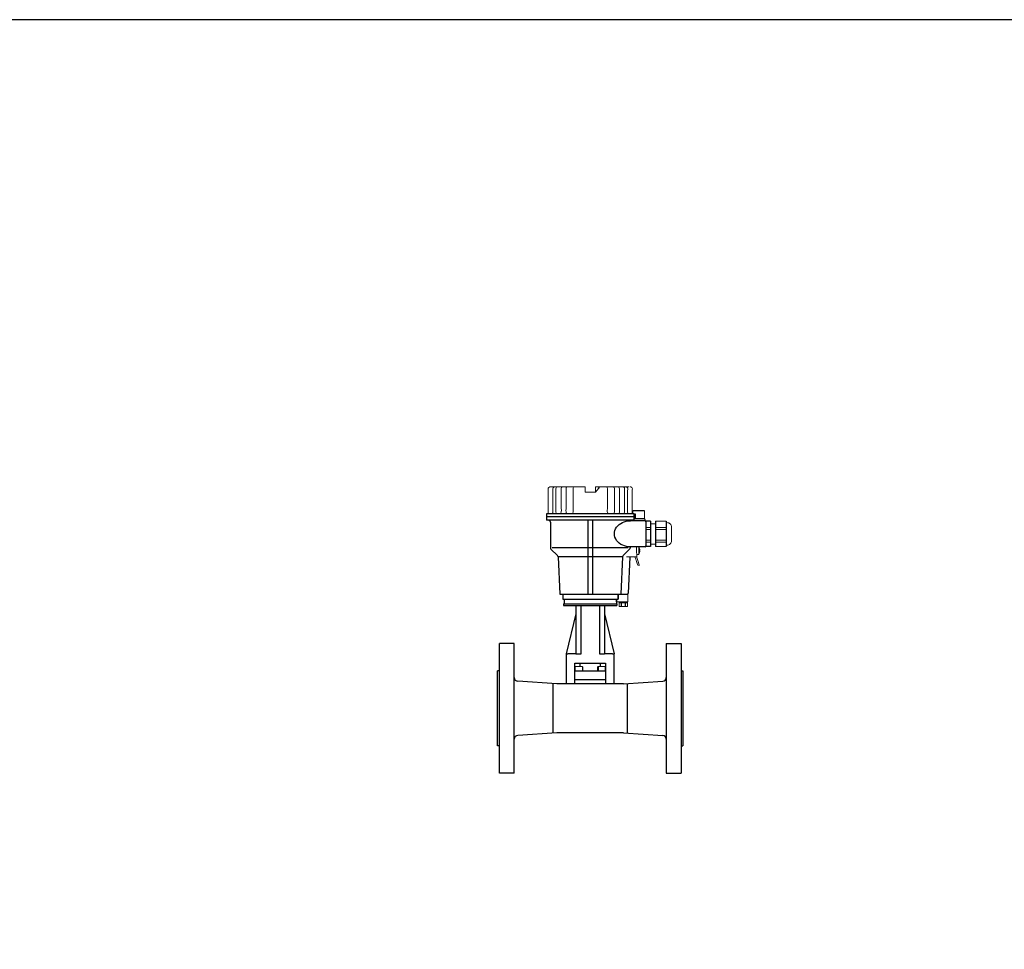
# Model space of a CAD drawing. Extents: x 305 to 6953, y 119 to 4794.
# Drawn here: x 2430 to 3493, y 3790 to 4794 of the extents above; entities that cross this region are included whole.
import ezdxf

# ---------------------------------------------------------------- set-up
doc = ezdxf.new("R2010")
doc.units = 0
doc.header["$LTSCALE"] = 68
doc.header["$MEASUREMENT"] = 0
doc.layers.get('0').update_dxf_attribs({"linetype": 'CONTINUOUS'})

# ---------------------------------------------------------------- blocks, each defined once
blk = doc.blocks.new('A$C69A42794')
blk.add_line((10, 5.5), (10, 0))
at = {"lineweight": 15}
for points, knots in [([(2.9, 13.5), (2.3, 13.5), (1.6, 13.5), (0.9, 13.5), (0.9, 13.5), (0.8, 13.4), (0.6, 13.4), (0.4, 13.3), (0.4, 13.3), (0.4, 13.3), (0.4, 13.3), (0.4, 13.3), (0.4, 13.3), (0.4, 12.1), (0.4, 10.8), (0.4, 9.5), (0.4, 9.5), (3.4, 9.5), (6.3, 9.5), (9.3, 9.5), (9.3, 9.5), (9.3, 10.8), (9.3, 12.1), (9.3, 13.3), (9.3, 13.3), (9.1, 13.4), (9, 13.4), (8.8, 13.5), (8.8, 13.5), (7, 13.5), (5.2, 13.5), (3.4, 13.5)], [0, 0, 0, 0, 0.111111, 0.111111, 0.111111, 0.111111, 0.222222, 0.222222, 0.222222, 0.222222, 0.333333, 0.333333, 0.333333, 0.333333, 0.444444, 0.444444, 0.444444, 0.444444, 0.555556, 0.555556, 0.555556, 0.555556, 0.666667, 0.666667, 0.666667, 0.666667, 0.777778, 0.777778, 0.777778, 0.777778, 1, 1, 1, 1]), ([(9.3, 9.5), (9.3, 10.8), (9.3, 12.1), (9.3, 13.3), (9.3, 13.3), (9.3, 13.3), (9.3, 13.3), (9.3, 13.3)], [0, 0, 0, 0, 0.333333, 0.333333, 0.333333, 0.333333, 1, 1, 1, 1]), ([(0, 0), (0, 0), (0, 2.8), (0, 5.6), (0, 8.4)], [0.4, 0.4, 0.4, 0.4, 0.4, 0.6, 0.6, 0.6, 0.6]), ([(0, 8.4), (0, 8.4), (0.2, 8.4), (0.3, 8.4), (0.5, 8.4)], [0.6, 0.6, 0.6, 0.6, 0.6, 1, 1, 1, 1]), ([(9.2, 8.4), (9.3, 8.5), (9.3, 8.5), (9.3, 8.5), (9.3, 8.5), (9.3, 8.9), (9.3, 9.2), (9.3, 9.5), (9.3, 9.5), (6.4, 9.5), (3.4, 9.5), (0.4, 9.5), (0.4, 9.5), (0.4, 9.2), (0.4, 8.9), (0.4, 8.5)], [0, 0, 0, 0, 0.2, 0.2, 0.2, 0.2, 0.4, 0.4, 0.4, 0.4, 0.6, 0.6, 0.6, 0.6, 1, 1, 1, 1]), ([(9.2, 8.4), (10.3, 8.4), (11.4, 8.4), (12.5, 8.4), (12.5, 8.4), (12.5, 7.4), (12.5, 6.5), (12.5, 5.5), (12.5, 5.5), (11.7, 5.5), (10.8, 5.5), (10, 5.5)], [0, 0, 0, 0, 0.25, 0.25, 0.25, 0.25, 0.5, 0.5, 0.5, 0.5, 1, 1, 1, 1]), ([(12.3, 5.5), (12.4, 5.5), (12.4, 5.5), (12.5, 5.5), (12.5, 5.5), (12.5, 6.5), (12.5, 7.4), (12.5, 8.4), (12.5, 8.4), (12.4, 8.4), (12.4, 8.4), (12.3, 8.4)], [0, 0, 0, 0, 0.25, 0.25, 0.25, 0.25, 0.5, 0.5, 0.5, 0.5, 1, 1, 1, 1]), ([(10, 0), (10, 0), (1.3, 0), (0.6, 0), (0, 0)], [0.2, 0.2, 0.2, 0.2, 0.2, 0.4, 0.4, 0.4, 0.4])]:
    blk.add_open_spline(points, degree=3, knots=knots, dxfattribs=at)
at = {"lineweight": 9}
for points in [[(0.4, 9.5), (0.4, 9.5), (0.4, 13.3), (0.4, 13.3)], [(0.4, 13.3), (0.4, 13.3), (0.5, 13.3), (0.5, 13.3)], [(0.5, 13.3), (0.5, 13.3), (0.4, 13.3), (0.4, 13.3)], [(1.5, 13.5), (1, 13.5), (0.6, 13.4), (0.5, 13.3)], [(0.5, 13.3), (0.5, 13.3), (0.7, 13.4), (0.7, 13.4)], [(0.5, 13.3), (0.5, 13.3), (0.5, 9.5), (0.5, 9.5)], [(0.5, 13.3), (0.5, 13.3), (0.5, 9.5), (0.5, 9.5)], [(8.8, 13.5), (8.8, 13.5), (0.9, 13.5), (0.9, 13.5)], [(1.2, 13.5), (1.2, 13.5), (1.5, 13.5), (1.5, 13.5)], [(2.5, 13.3), (2.4, 13.4), (2, 13.5), (1.5, 13.5)], [(1.5, 13.5), (1.5, 13.5), (1.7, 13.5), (1.7, 13.5)], [(2.5, 13.3), (2.5, 13.3), (2.2, 13.4), (2.2, 13.4)], [(2.9, 13.3), (2.6, 13.3), (2.5, 13.3), (2.5, 13.3)], [(2.5, 13.3), (2.5, 13.3), (2.6, 13.3), (2.9, 13.3)], [(2.5, 13.3), (2.5, 13.3), (2.5, 9.5), (2.5, 9.5)], [(2.5, 9.5), (2.5, 9.5), (2.5, 13.3), (2.5, 13.3)], [(4.9, 13.5), (4.6, 13.5), (3.9, 13.5), (2.9, 13.3)], [(2.9, 13.3), (2.9, 13.3), (3.4, 13.4), (3.4, 13.4)], [(2.9, 13.3), (2.9, 13.3), (2.9, 9.5), (2.9, 9.5)], [(2.9, 13.3), (2.9, 13.3), (2.9, 9.5), (2.9, 9.5)], [(4.4, 13.5), (4.4, 13.5), (4.9, 13.5), (4.9, 13.5)], [(6.8, 13.3), (5.9, 13.5), (5.1, 13.5), (4.9, 13.5)], [(4.9, 13.5), (4.9, 13.5), (5.4, 13.5), (5.4, 13.5)], [(6.3, 13.4), (6.3, 13.4), (6.8, 13.3), (6.8, 13.3)], [(7.3, 13.3), (7.2, 13.3), (7.1, 13.3), (6.8, 13.3)], [(6.8, 13.3), (7.1, 13.3), (7.2, 13.3), (7.3, 13.3)], [(6.8, 13.3), (6.8, 13.3), (6.8, 9.5), (6.8, 9.5)], [(6.8, 13.3), (6.8, 13.3), (6.8, 9.5), (6.8, 9.5)], [(8.3, 13.5), (7.8, 13.5), (7.4, 13.4), (7.3, 13.3)], [(7.3, 13.3), (7.3, 13.3), (7.5, 13.4), (7.5, 13.4)], [(7.3, 13.3), (7.3, 13.3), (7.3, 9.5), (7.3, 9.5)], [(7.3, 13.3), (7.3, 13.3), (7.3, 9.5), (7.3, 9.5)], [(8, 13.5), (8, 13.5), (8.3, 13.5), (8.3, 13.5)], [(9.3, 13.3), (9.2, 13.4), (8.8, 13.5), (8.3, 13.5)], [(8.3, 13.5), (8.3, 13.5), (8.5, 13.5), (8.5, 13.5)], [(9, 13.4), (9, 13.4), (9.3, 13.3), (9.3, 13.3)], [(9.3, 13.3), (9.3, 13.3), (9.3, 13.3), (9.3, 13.3)], [(9.3, 13.3), (9.3, 13.3), (9.3, 9.5), (9.3, 9.5)], [(9.3, 13.3), (9.3, 13.3), (9.3, 9.5), (9.3, 9.5)], [(9.3, 13.3), (9.3, 13.3), (9.3, 13.3), (9.3, 13.3)], [(0, 8.4), (0, 8.4), (0, 0), (0, 0)], [(9.3, 9.5), (9.3, 9.5), (0.4, 9.5), (0.4, 9.5)], [(0.5, 9.5), (0.5, 9.5), (9.3, 9.5), (9.3, 9.5)], [(9.3, 9.5), (9.3, 9.5), (9.3, 9.5), (9.3, 9.5)], [(12.5, 5.5), (12.5, 5.5), (10, 5.5), (10, 5.5)]]:
    blk.add_open_spline(points, degree=3, dxfattribs=at)
at = {"lineweight": 15}
for points in [[(3.4, 13.5), (3.4, 13.5), (2.9, 13.5), (2.9, 13.5)], [(9.3, 13.3), (9.3, 13.3), (9.3, 9.5), (9.3, 9.5)], [(0.5, 8.4), (0.5, 8.4), (9.2, 8.4), (9.2, 8.4)]]:
    blk.add_open_spline(points, degree=3, dxfattribs=at)
at = {"lineweight": 9}
for points in [[(0.4, 9.5), (0.4, 9.5), (0.4, 9.5), (0.4, 9.5), (0.4, 9.5), (0.4, 9.5), (0.5, 9.5), (0.5, 9.5)], [(12.3, 5.5), (12.3, 5.5), (12.3, 5.5), (12.3, 5.5), (12.3, 5.5), (12.4, 5.5), (12.4, 5.5), (12.5, 5.5)]]:
    blk.add_open_spline(points, degree=3, knots=[0, 0, 0, 0, 0.333333, 0.333333, 0.333333, 0.333333, 1, 1, 1, 1], dxfattribs=at)

msp = doc.modelspace()

# ---------------------------------------------------------------- linework, layer by layer
for p, q in [((3104.5, 4263.7), (3092.2, 4263.7)), ((2998.8, 4260.7), (2998.8, 4253.7)), ((3093.1, 4260.7), (2998.8, 4260.7)), ((3093, 4257.2), (2998.8, 4257.2)), ((3001, 4253.7), (2998.8, 4253.7)), ((3093.1, 4253.7), (2998.8, 4253.7)), ((3003, 4251.7), (3003, 4224)), ((3043.5, 4253.7), (3043.5, 4173.9)), ((3048.5, 4253.7), (3048.5, 4173.9)), ((3105.1, 4252.9), (3089.3, 4252.9)), ((3093, 4253.7), (3091, 4253.7)), ((3093.1, 4260.7), (3093.1, 4253.7)), ((3104.1, 4255.2), (3093.1, 4255.2)), ((3094.5, 4260.7), (3094.5, 4255.2)), ((3105.1, 4252.9), (3105.1, 4254.2)), ((3106.1, 4252.6), (3106.1, 4225.2)), ((3110.8, 4252.6), (3106.1, 4252.6)), ((3106.1, 4251.9), (3106.1, 4225.9)), ((3110.8, 4252.6), (3110.8, 4225.2)), ((3116.3, 4252.6), (3116.3, 4225.2)), ((3127.9, 4252.6), (3127.9, 4225.2)), ((3003.5, 4222.6), (3010.6, 4215.6)), ((3043.5, 4224), (3005, 4224)), ((3087, 4224), (3043.5, 4224)), ((3088.4, 4222.6), (3081.3, 4215.6)), ((3089, 4224.9), (3089, 4224)), ((3105.1, 4224.9), (3089, 4224.9)), ((3110.8, 4225.2), (3106.1, 4225.2)), ((3011.2, 4214.3), (3013, 4173.9)), ((3043.5, 4214.2), (3011.2, 4214.2)), ((3080.7, 4214.2), (3043.5, 4214.2)), ((3080.8, 4214.3), (3079, 4173.9)), ((3088.7, 4213.9), (3087, 4174.9)), ((3013, 4173.9), (3086, 4173.9)), ((3016.2, 4173.9), (3075.7, 4173.9)), ((3016.2, 4173.9), (3016.2, 4168.4)), ((3016.2, 4168.4), (3075.7, 4168.4)), ((3017.9, 4168.4), (3017.9, 4163.4)), ((3074.1, 4168.4), (3074.1, 4163.4)), ((3075.7, 4173.9), (3075.7, 4168.4)), ((3075.7, 4173.9), (3075.7, 4168.4)), ((3017.2, 4163.4), (3074.7, 4163.4)), ((3017.2, 4163.4), (3017.2, 4161.7)), ((3017.2, 4161.7), (3030.5, 4161.7)), ((3030.5, 4161.7), (3036.1, 4161.7)), ((3030.5, 4161.7), (3030.5, 4109.3)), ((3036.1, 4109.3), (3036.1, 4161.7)), ((3036.1, 4161.7), (3055.9, 4161.7)), ((3055.9, 4161.7), (3061.5, 4161.7)), ((3055.9, 4161.7), (3055.9, 4109.3)), ((3061.5, 4161.7), (3061.5, 4109.3)), ((3061.5, 4161.7), (3074.7, 4161.7)), ((3074.7, 4163.4), (3074.7, 4161.7)), ((3030.5, 4152.7), (3020, 4109.3)), ((3061.5, 4152.7), (3071.9, 4109.3)), ((2948, 3980.6), (2948, 4120.6)), ((2964, 4120.6), (2948, 4120.6)), ((2964, 3980.6), (2964, 4120.6)), ((3128, 4120.6), (3128, 3980.6)), ((3128, 4120.6), (3144, 4120.6)), ((3144, 4120.6), (3144, 3980.6)), ((3019.9, 4109.3), (3021.9, 4109.3)), ((3019.9, 4109.3), (3019.9, 4077.1)), ((3030.4, 4109.3), (3021.9, 4109.3)), ((3030.4, 4109.3), (3036, 4109.3)), ((3055.8, 4109.3), (3061.4, 4109.3)), ((3069.9, 4109.3), (3061.4, 4109.3)), ((3069.9, 4109.3), (3071.9, 4109.3)), ((3071.9, 4077.1), (3071.9, 4109.3)), ((2946, 4010.1), (2946, 4091.1)), ((2948, 4091.1), (2946, 4091.1)), ((3029.4, 4077.1), (3029.4, 4099.3)), ((3029.4, 4099.3), (3062.4, 4099.3)), ((3029.4, 4095.4), (3029.4, 4090.8)), ((3029.7, 4090.8), (3029.7, 4095.4)), ((3034.9, 4095.6), (3034.9, 4099.3)), ((3037.5, 4095.4), (3037.5, 4090.8)), ((3037.8, 4090.8), (3037.8, 4095.4)), ((3054.1, 4090.8), (3054.1, 4095.4)), ((3054.4, 4095.4), (3054.4, 4090.8)), ((3056.9, 4095.6), (3056.9, 4099.3)), ((3062.2, 4095.4), (3062.2, 4090.8)), ((3062.4, 4099.3), (3062.4, 4077.1)), ((3062.4, 4095.4), (3062.4, 4090.8)), ((3144, 4091.1), (3146, 4091.1)), ((3146, 4091.1), (3146, 4010.1)), ((3062.4, 4090.8), (3029.4, 4090.8)), ((3062.4, 4081.3), (3029.4, 4081.3)), ((3010, 4077.2), (2967.7, 4079.9)), ((3006, 4023.8), (3006, 4077.4)), ((3082, 4077.2), (3010, 4077.2)), ((3082, 4077.2), (3124.2, 4079.9)), ((3086, 4023.8), (3086, 4077.4)), ((3010, 4024), (2967.7, 4021.3)), ((3082, 4024), (3010, 4024)), ((3082, 4024), (3124.2, 4021.3)), ((2948, 4010.1), (2946, 4010.1)), ((3144, 4010.1), (3146, 4010.1)), ((2964, 3980.6), (2948, 3980.6)), ((3128, 3980.6), (3144, 3980.6))]:
    msp.add_line(p, q)
for points in [[(305.1, 119), (6952.1, 119), (6952.1, 4794), (305.1, 4794)], [(306, 119), (6953, 119), (6953, 4794), (306, 4794)]]:
    msp.add_lwpolyline(points, close=True)
for centre, radius, start, end in [((3001, 4251.7), 2, 0, 90), ((3091, 4251.7), 2, 90, 144.4011), ((3104.1, 4254.2), 1, 0, 90), ((3105.1, 4251.9), 1, 0, 90), ((3005, 4224), 2, 180, 225), ((3087, 4224), 2, 315, 0), ((3105.1, 4225.9), 1, 270, 0), ((3009.2, 4214.2), 2, 2.5455, 45), ((3082.8, 4214.2), 2, 135, 177.4545), ((3086, 4174.9), 1, 270, 357.4545), ((2968, 4083.9), 4, 180, 266.2686), ((3124, 4083.9), 4, 273.7314, 0), ((2968, 4017.3), 4, 93.7314, 180), ((3124, 4017.3), 4, 0, 86.2686)]:
    msp.add_arc(centre, radius, start, end)
at = {"extrusion": (0, 0, -1)}
msp.add_ellipse((3089, 4238.9), major_axis=(17, -0.5), ratio=0.823823, start_param=1.506004, end_param=4.712389, dxfattribs=at)
at = {"lineweight": 15}
for points, knots in [([(3000.6, 4285.7), (3000.6, 4286.7), (3000.3, 4288.2), (3001.1, 4289.1), (3001.1, 4289.1), (3001.7, 4289.8), (3002.6, 4289.6), (3003.4, 4289.6)], [0, 0, 0, 0, 0.333333, 0.333333, 0.333333, 0.333333, 1, 1, 1, 1]), ([(3040.4, 4287.9), (3040.4, 4287.9), (3040.4, 4289.6), (3040.4, 4289.6), (3040.4, 4289.6), (3040.4, 4289.6), (3040.4, 4289.6), (3040.4, 4289.6), (3040.4, 4289.6), (3040.4, 4289.6), (3040.4, 4284), (3040.4, 4284)], [0, 0, 0, 0, 0.25, 0.25, 0.25, 0.25, 0.5, 0.5, 0.5, 0.5, 1, 1, 1, 1]), ([(3056.1, 4289.6), (3056.1, 4289.6), (3056.1, 4289.6), (3056.1, 4289.6), (3056.1, 4289.6), (3056.1, 4289.6), (3056, 4289.4), (3056, 4289.4)], [0, 0, 0, 0, 0.333333, 0.333333, 0.333333, 0.333333, 1, 1, 1, 1]), ([(3091.3, 4285.7), (3091.3, 4286.7), (3091.7, 4288.2), (3090.8, 4289.1), (3090.8, 4289.1), (3090.2, 4289.8), (3089.3, 4289.6), (3088.5, 4289.6)], [0, 0, 0, 0, 0.333333, 0.333333, 0.333333, 0.333333, 1, 1, 1, 1]), ([(3095.2, 4263.7), (3094.1, 4263.7), (3093.1, 4263.7), (3092, 4263.7), (3092, 4263.7), (3092, 4262.7), (3092, 4261.7), (3092, 4260.7), (3092, 4260.7), (3092.8, 4260.7), (3093.6, 4260.7), (3094.5, 4260.7)], [0, 0, 0, 0, 0.25, 0.25, 0.25, 0.25, 0.5, 0.5, 0.5, 0.5, 1, 1, 1, 1]), ([(3092.2, 4260.7), (3092.1, 4260.7), (3092, 4260.7), (3092, 4260.7), (3092, 4260.7), (3092, 4261.7), (3092, 4262.7), (3092, 4263.7), (3092, 4263.7), (3092, 4263.7), (3092.1, 4263.7), (3092.2, 4263.7)], [0, 0, 0, 0, 0.25, 0.25, 0.25, 0.25, 0.5, 0.5, 0.5, 0.5, 1, 1, 1, 1]), ([(3104.5, 4255.2), (3104.5, 4255.2), (3104.5, 4258), (3104.5, 4260.9), (3104.5, 4263.7)], [0.4, 0.4, 0.4, 0.4, 0.4, 0.6, 0.6, 0.6, 0.6]), ([(2999, 4260.7), (2999.1, 4260.7), (2999.2, 4260.7), (2999.5, 4260.7), (2999.8, 4260.7), (3000.4, 4260.7), (3000.9, 4260.7), (3002.3, 4260.7), (3003.2, 4260.7), (3005.9, 4260.7), (3007.7, 4260.7), (3013.2, 4260.7), (3016.8, 4260.7), (3027.7, 4260.7), (3034.9, 4260.7), (3056.4, 4260.7), (3070.8, 4260.7), (3087.9, 4260.7), (3090.4, 4260.7), (3093, 4260.7)], [0, 0, 0, 0, 0.003608, 0.003608, 0.010824, 0.010824, 0.025255, 0.025255, 0.054119, 0.054119, 0.111846, 0.111846, 0.227299, 0.227299, 0.458207, 0.458207, 0.920021, 0.920021, 1, 1, 1, 1]), ([(3102.6, 4255.2), (3102.6, 4255.2), (3103.2, 4255.2), (3103.8, 4255.2), (3104.5, 4255.2)], [0.2, 0.2, 0.2, 0.2, 0.2, 0.4, 0.4, 0.4, 0.4]), ([(3128.7, 4251.1), (3130.1, 4251.1), (3131.3, 4250.6), (3132.3, 4249.7), (3132.3, 4249.7), (3133.2, 4248.7), (3133.7, 4247.5), (3133.7, 4246.2)], [0, 0, 0, 0, 0.333333, 0.333333, 0.333333, 0.333333, 1, 1, 1, 1]), ([(3133.7, 4231.6), (3133.7, 4230.3), (3133.2, 4229), (3132.3, 4228.1), (3132.3, 4228.1), (3131.3, 4227.1), (3130.1, 4226.6), (3128.7, 4226.6)], [0, 0, 0, 0, 0.333333, 0.333333, 0.333333, 0.333333, 1, 1, 1, 1]), ([(3099.1, 4223.1), (3099.1, 4223.1), (3099.1, 4223.1), (3099.1, 4223.1), (3099.1, 4223.1), (3099.1, 4223.1), (3099.1, 4223.1), (3099.1, 4223.1)], [0, 0, 0, 0, 0.333333, 0.333333, 0.333333, 0.333333, 1, 1, 1, 1]), ([(3099.1, 4221.5), (3099.1, 4221.5), (3099.2, 4221.5), (3099.2, 4221.5), (3099.2, 4221.5), (3099.2, 4221.5), (3099.3, 4221.5), (3099.3, 4221.5), (3099.3, 4221.5), (3099.3, 4221.5), (3099.3, 4221.5), (3099.3, 4221.5)], [0, 0, 0, 0, 0.25, 0.25, 0.25, 0.25, 0.5, 0.5, 0.5, 0.5, 1, 1, 1, 1]), ([(3099.2, 4218.9), (3099.2, 4218.9), (3099.2, 4218.9), (3099.2, 4218.9), (3099.2, 4218.9), (3099.2, 4218.9), (3099.2, 4219), (3099.2, 4219)], [0, 0, 0, 0, 0.333333, 0.333333, 0.333333, 0.333333, 1, 1, 1, 1]), ([(3097.2, 4205.3), (3096.3, 4207.8), (3096.2, 4208.1), (3095.4, 4210.6), (3095.4, 4210.6), (3095, 4211.7), (3094.7, 4212.7), (3094.3, 4213.9)], [0, 0, 0, 0, 0.333333, 0.333333, 0.333333, 0.333333, 1, 1, 1, 1]), ([(3029.6, 4095.6), (3029.6, 4095.6), (3029.5, 4095.5), (3029.5, 4095.5), (3029.4, 4095.4)], [0.125, 0.125, 0.125, 0.125, 0.125, 0.25, 0.25, 0.25, 0.25]), ([(3029.8, 4095.6), (3029.8, 4095.6), (3029.8, 4095.5), (3029.8, 4095.5), (3029.7, 4095.4)], [0.125, 0.125, 0.125, 0.125, 0.125, 0.25, 0.25, 0.25, 0.25]), ([(3037.4, 4095.6), (3037.4, 4095.6), (3036.6, 4095.6), (3035.8, 4095.6), (3035.1, 4095.6)], [0.75, 0.75, 0.75, 0.75, 0.75, 1, 1, 1, 1]), ([(3037.6, 4095.6), (3037.6, 4095.6), (3036.9, 4095.6), (3036.1, 4095.6), (3035.3, 4095.6)], [0.75, 0.75, 0.75, 0.75, 0.75, 1, 1, 1, 1]), ([(3037.5, 4095.4), (3037.5, 4095.4), (3037.4, 4095.5), (3037.4, 4095.5), (3037.4, 4095.6)], [0.625, 0.625, 0.625, 0.625, 0.625, 0.75, 0.75, 0.75, 0.75]), ([(3037.8, 4095.4), (3037.8, 4095.4), (3037.7, 4095.5), (3037.7, 4095.5), (3037.6, 4095.6)], [0.625, 0.625, 0.625, 0.625, 0.625, 0.75, 0.75, 0.75, 0.75]), ([(3054.3, 4095.6), (3054.3, 4095.6), (3054.2, 4095.5), (3054.2, 4095.5), (3054.1, 4095.4)], [0.125, 0.125, 0.125, 0.125, 0.125, 0.25, 0.25, 0.25, 0.25]), ([(3054.5, 4095.6), (3054.5, 4095.6), (3054.5, 4095.5), (3054.4, 4095.5), (3054.4, 4095.4)], [0.125, 0.125, 0.125, 0.125, 0.125, 0.25, 0.25, 0.25, 0.25]), ([(3062, 4095.6), (3062, 4095.6), (3061.3, 4095.6), (3060.5, 4095.6), (3059.8, 4095.6)], [0.75, 0.75, 0.75, 0.75, 0.75, 1, 1, 1, 1]), ([(3062.3, 4095.6), (3062.3, 4095.6), (3061.6, 4095.6), (3060.8, 4095.6), (3060, 4095.6)], [0.75, 0.75, 0.75, 0.75, 0.75, 1, 1, 1, 1]), ([(3062.2, 4095.4), (3062.2, 4095.4), (3062.1, 4095.5), (3062.1, 4095.5), (3062, 4095.6)], [0.625, 0.625, 0.625, 0.625, 0.625, 0.75, 0.75, 0.75, 0.75]), ([(3062.4, 4095.4), (3062.4, 4095.4), (3062.4, 4095.5), (3062.4, 4095.5), (3062.3, 4095.6)], [0.625, 0.625, 0.625, 0.625, 0.625, 0.75, 0.75, 0.75, 0.75])]:
    msp.add_open_spline(points, degree=3, knots=knots, dxfattribs=at)
for points in [[(3000.6, 4263.8), (3000.6, 4263.8), (3000.6, 4285.7), (3000.6, 4285.7)], [(3003.5, 4289.6), (3003.5, 4289.6), (3004.2, 4289.6), (3004.2, 4289.6)], [(3040.4, 4289.6), (3040.4, 4289.6), (3003.9, 4289.6), (3003.9, 4289.6)], [(3040.4, 4289.6), (3040.4, 4289.5), (3040.4, 4289.4), (3040.4, 4289.4)], [(3040.4, 4289.6), (3040.4, 4289.1), (3040.4, 4288.5), (3040.4, 4287.9)], [(3040.4, 4289.6), (3040.4, 4289.6), (3040.4, 4289.6), (3040.4, 4289.6)], [(3040.4, 4287.9), (3040.4, 4288.4), (3040.4, 4288.9), (3040.4, 4289.4)], [(3040.4, 4289.4), (3040.4, 4289.4), (3040.4, 4287.9), (3040.4, 4287.9)], [(3040.4, 4289.1), (3040.4, 4288.9), (3040.4, 4288.6), (3040.4, 4288.4)], [(3040.4, 4287.9), (3040.4, 4287.9), (3040.4, 4289.1), (3040.4, 4289.1)], [(3051.5, 4284), (3047.8, 4284), (3044.1, 4284), (3040.4, 4284)], [(3040.4, 4284), (3044.1, 4284), (3047.8, 4284), (3051.5, 4284)], [(3051.5, 4289.6), (3051.5, 4287.7), (3051.5, 4285.9), (3051.5, 4284)], [(3051.5, 4284), (3051.5, 4284), (3051.5, 4289.6), (3051.5, 4289.6)], [(3087.7, 4289.6), (3087.7, 4289.6), (3051.5, 4289.6), (3051.5, 4289.6)], [(3054.8, 4287.9), (3054.8, 4287.9), (3051.5, 4284), (3051.5, 4284)], [(3051.5, 4287.9), (3051.5, 4287.9), (3051.5, 4284), (3051.5, 4284)], [(3055.2, 4288.5), (3054.7, 4287.9), (3054.2, 4287.2), (3053.7, 4286.6)], [(3056, 4289.4), (3055.6, 4289), (3055.2, 4288.4), (3054.8, 4287.9)], [(3054.8, 4287.9), (3054.9, 4288.1), (3055, 4288.2), (3055.2, 4288.4)], [(3056, 4289.4), (3056, 4289.4), (3056, 4289.4), (3056, 4289.4)], [(3056.2, 4289.6), (3056.2, 4289.6), (3056.1, 4289.6), (3056.1, 4289.6)], [(3091.3, 4262.5), (3091.3, 4262.5), (3091.3, 4285.7), (3091.3, 4285.7)], [(3000.5, 4260.7), (3000.7, 4261.2), (3000.6, 4262), (3000.6, 4263.8)], [(3091.5, 4260.7), (3091.2, 4261.2), (3091.3, 4262), (3091.3, 4262.5)], [(2998.8, 4257.2), (3030.2, 4257.2), (3061.7, 4257.2), (3093.1, 4257.2)], [(3003.1, 4260.7), (3003.1, 4260.7), (3004, 4260.7), (3004, 4260.7)], [(3110.8, 4238.3), (3110.8, 4238.3), (3110.8, 4252.6), (3110.8, 4252.6)], [(3116.3, 4252.6), (3116.3, 4252.6), (3127.9, 4252.6), (3127.9, 4252.6)], [(3128.7, 4251.1), (3128.7, 4251.1), (3127.9, 4251.1), (3127.9, 4251.1)], [(3116.3, 4249.8), (3116.3, 4249.8), (3110.8, 4249.8), (3110.8, 4249.8)], [(3133.7, 4231.6), (3133.7, 4231.6), (3133.7, 4246.2), (3133.7, 4246.2)], [(3096, 4224.9), (3096, 4221.4), (3096, 4217.3), (3096.1, 4214.2)], [(3098.3, 4216.8), (3098.2, 4219.5), (3098.2, 4222.2), (3098.2, 4224.9)], [(3098.3, 4216.8), (3098.6, 4217.5), (3099, 4218.2), (3099.2, 4218.9)], [(3098.4, 4224.9), (3098.7, 4224.3), (3098.9, 4223.7), (3099.1, 4223.1)], [(3099.1, 4223.1), (3099.1, 4223.1), (3099.1, 4223.1), (3099.1, 4223.1)], [(3099.1, 4223.1), (3099.1, 4223.1), (3099.1, 4223.1), (3099.1, 4223.1)], [(3099.3, 4221.5), (3099.4, 4222), (3099.3, 4222.6), (3099.1, 4223.1)], [(3099.1, 4223.1), (3099.1, 4223.1), (3099.1, 4223.1), (3099.1, 4223.1)], [(3099.2, 4220.6), (3099.2, 4220.9), (3099.2, 4221.2), (3099.1, 4221.5)], [(3099.2, 4221.5), (3099.2, 4221.5), (3099.2, 4221.5), (3099.2, 4221.5)], [(3099.3, 4220.6), (3099.3, 4220.6), (3099.2, 4220.6), (3099.2, 4220.6)], [(3099.2, 4220.6), (3099.2, 4220.6), (3099.2, 4220.6), (3099.2, 4220.6)], [(3099.2, 4219), (3099.3, 4219.5), (3099.4, 4220.1), (3099.3, 4220.6)], [(3099.2, 4220.6), (3099.2, 4220.6), (3099.3, 4220.6), (3099.3, 4220.6)], [(3099.2, 4219), (3099.2, 4219), (3099.2, 4219), (3099.2, 4219)], [(3099.2, 4219), (3099.2, 4219), (3099.2, 4219), (3099.2, 4219)], [(3099.2, 4218.9), (3099.2, 4218.9), (3099.2, 4218.9), (3099.2, 4218.9)], [(3116.3, 4227.9), (3116.3, 4227.9), (3110.8, 4227.9), (3110.8, 4227.9)], [(3116.3, 4225.2), (3116.3, 4225.2), (3127.9, 4225.2), (3127.9, 4225.2)], [(3128.7, 4226.6), (3128.7, 4226.6), (3127.9, 4226.6), (3127.9, 4226.6)], [(3096, 4214.2), (3096, 4214.2), (3085.2, 4214.1), (3085.2, 4214.1)], [(3098.3, 4216.8), (3098.3, 4216.8), (3096.1, 4216.6), (3096.1, 4216.6)], [(3097.1, 4210.9), (3096.8, 4211.6), (3096.3, 4213.2), (3096.1, 4214)], [(3098.1, 4207.9), (3097.5, 4209.7), (3096.9, 4211.4), (3096.3, 4213.1)], [(3097.3, 4210.2), (3098.1, 4207.8), (3098.2, 4207.7), (3099, 4205.3)], [(3099, 4205.3), (3099, 4205.3), (3097.2, 4205.3), (3097.2, 4205.3)], [(3035.1, 4095.6), (3034.3, 4095.6), (3030.3, 4095.6), (3029.6, 4095.6)], [(3035.3, 4095.6), (3034.6, 4095.6), (3030.6, 4095.6), (3029.8, 4095.6)], [(3059.8, 4095.6), (3059, 4095.6), (3055, 4095.6), (3054.3, 4095.6)], [(3060, 4095.6), (3059.3, 4095.6), (3055.3, 4095.6), (3054.5, 4095.6)]]:
    msp.add_open_spline(points, degree=3, dxfattribs=at)
at = {"lineweight": 9}
for points, knots in [([(3007.1, 4289.6), (3006.9, 4289.6), (3006.8, 4289.6), (3006.6, 4289.5), (3006.6, 4289.5), (3005.2, 4288.9), (3005.6, 4286.8), (3005.6, 4285.7)], [0, 0, 0, 0, 0.333333, 0.333333, 0.333333, 0.333333, 1, 1, 1, 1]), ([(3005.6, 4285.7), (3005.6, 4285.7), (3005.6, 4283.6), (3005.6, 4283.6), (3005.6, 4283.6), (3005.6, 4283.6), (3005.6, 4263.8), (3005.6, 4263.8)], [0, 0, 0, 0, 0.333333, 0.333333, 0.333333, 0.333333, 1, 1, 1, 1]), ([(3008.8, 4285.7), (3008.8, 4286.6), (3008.6, 4288.6), (3009.7, 4289.4), (3009.7, 4289.4), (3010, 4289.6), (3010.3, 4289.6), (3010.6, 4289.6)], [0, 0, 0, 0, 0.333333, 0.333333, 0.333333, 0.333333, 1, 1, 1, 1]), ([(3008.9, 4263.8), (3008.9, 4263.8), (3008.8, 4282.1), (3008.8, 4282.1), (3008.8, 4282.1), (3008.8, 4282.1), (3008.8, 4285.7), (3008.8, 4285.7)], [0, 0, 0, 0, 0.333333, 0.333333, 0.333333, 0.333333, 1, 1, 1, 1]), ([(3014.7, 4266.2), (3014.7, 4266.2), (3014.7, 4285.7), (3014.7, 4285.7), (3014.7, 4285.7), (3014.7, 4285.7), (3014.7, 4287.9), (3014.7, 4287.9)], [0, 0, 0, 0, 0.333333, 0.333333, 0.333333, 0.333333, 1, 1, 1, 1]), ([(3019.8, 4287.8), (3019.8, 4287.8), (3019.8, 4285.7), (3019.8, 4285.7), (3019.8, 4285.7), (3019.8, 4285.7), (3019.8, 4266), (3019.8, 4266)], [0, 0, 0, 0, 0.333333, 0.333333, 0.333333, 0.333333, 1, 1, 1, 1]), ([(3029.7, 4289.6), (3029.6, 4289.6), (3028.3, 4289.6), (3027.9, 4289.2), (3027.9, 4289.2), (3027.6, 4289), (3027.5, 4288.3), (3027.5, 4287.8)], [0, 0, 0, 0, 0.333333, 0.333333, 0.333333, 0.333333, 1, 1, 1, 1]), ([(3027.5, 4287.8), (3027.5, 4287.8), (3027.5, 4285.7), (3027.5, 4285.7), (3027.5, 4285.7), (3027.5, 4285.7), (3027.5, 4265.5), (3027.5, 4265.5)], [0, 0, 0, 0, 0.333333, 0.333333, 0.333333, 0.333333, 1, 1, 1, 1]), ([(3063.7, 4289.6), (3063.9, 4289.6), (3064, 4289.4), (3064.1, 4289.2), (3064.1, 4289.2), (3064.3, 4288.8), (3064.4, 4288.3), (3064.4, 4287.9)], [0, 0, 0, 0, 0.333333, 0.333333, 0.333333, 0.333333, 1, 1, 1, 1]), ([(3072.1, 4264.8), (3072.1, 4264.8), (3072.1, 4285.7), (3072.1, 4285.7), (3072.1, 4285.7), (3072.1, 4285.7), (3072.1, 4287.9), (3072.1, 4287.9)], [0, 0, 0, 0, 0.333333, 0.333333, 0.333333, 0.333333, 1, 1, 1, 1]), ([(3076.1, 4289.6), (3076.4, 4289.5), (3076.5, 4289.6), (3076.7, 4289.4), (3076.7, 4289.4), (3077.8, 4288.7), (3077.5, 4286.6), (3077.5, 4285.7)], [0, 0, 0, 0, 0.333333, 0.333333, 0.333333, 0.333333, 1, 1, 1, 1]), ([(3081.6, 4289.6), (3081.9, 4289.6), (3081.9, 4289.6), (3082.2, 4289.4), (3082.2, 4289.4), (3083.3, 4288.7), (3082.9, 4286.6), (3082.9, 4285.7)], [0, 0, 0, 0, 0.333333, 0.333333, 0.333333, 0.333333, 1, 1, 1, 1]), ([(3082.9, 4285.7), (3082.9, 4285.7), (3082.9, 4283.6), (3082.9, 4283.6), (3082.9, 4283.6), (3082.9, 4283.6), (3082.9, 4262.5), (3082.9, 4262.5)], [0, 0, 0, 0, 0.333333, 0.333333, 0.333333, 0.333333, 1, 1, 1, 1]), ([(3084.8, 4289.6), (3085, 4289.6), (3085.1, 4289.6), (3085.3, 4289.5), (3085.3, 4289.5), (3086.7, 4288.9), (3086.3, 4286.8), (3086.3, 4285.7)], [0, 0, 0, 0, 0.333333, 0.333333, 0.333333, 0.333333, 1, 1, 1, 1]), ([(3086.3, 4285.7), (3086.3, 4285.7), (3086.3, 4283.6), (3086.3, 4283.6), (3086.3, 4283.6), (3086.3, 4283.6), (3086.3, 4262.5), (3086.3, 4262.5)], [0, 0, 0, 0, 0.333333, 0.333333, 0.333333, 0.333333, 1, 1, 1, 1]), ([(3019.8, 4266), (3019.8, 4263.7), (3019.5, 4261.7), (3020.6, 4260.9), (3020.6, 4260.9), (3020.9, 4260.7), (3021, 4260.8), (3021.3, 4260.7)], [0, 0, 0, 0, 0.333333, 0.333333, 0.333333, 0.333333, 1, 1, 1, 1]), ([(3027.5, 4265.5), (3027.5, 4264.1), (3027.5, 4265.5), (3027.5, 4262.4), (3027.5, 4262.4), (3027.5, 4261.8), (3027.2, 4261.3), (3026.7, 4261), (3026.7, 4261), (3026.4, 4260.8), (3026.3, 4260.8), (3025.9, 4260.7)], [0, 0, 0, 0, 0.25, 0.25, 0.25, 0.25, 0.5, 0.5, 0.5, 0.5, 1, 1, 1, 1]), ([(3064.4, 4266.1), (3064.4, 4263.7), (3064, 4261.7), (3065.2, 4261), (3065.2, 4261), (3065.5, 4260.8), (3065.6, 4260.8), (3066, 4260.7)], [0, 0, 0, 0, 0.333333, 0.333333, 0.333333, 0.333333, 1, 1, 1, 1]), ([(3070.6, 4260.7), (3071, 4260.8), (3071, 4260.8), (3071.3, 4261), (3071.3, 4261), (3072.5, 4261.8), (3072.1, 4263.8), (3072.1, 4264.8)], [0, 0, 0, 0, 0.333333, 0.333333, 0.333333, 0.333333, 1, 1, 1, 1]), ([(3092.2, 4260.7), (3092.2, 4260.7), (3092.2, 4260.7), (3092.2, 4260.7), (3092.2, 4260.7), (3092.1, 4260.7), (3092, 4260.7), (3092, 4260.7)], [0, 0, 0, 0, 0.333333, 0.333333, 0.333333, 0.333333, 1, 1, 1, 1])]:
    msp.add_open_spline(points, degree=3, knots=knots, dxfattribs=at)
for points in [[(3014.7, 4287.9), (3014.7, 4288.6), (3015.1, 4289.6), (3015.9, 4289.6)], [(3020.9, 4289.6), (3020.1, 4289.4), (3019.8, 4288.5), (3019.8, 4287.8)], [(3028, 4289.6), (3028, 4289.6), (3028, 4289.6), (3028, 4289.6)], [(3064.4, 4287.9), (3064.4, 4287.9), (3064.4, 4266.1), (3064.4, 4266.1)], [(3072.1, 4287.9), (3072.1, 4288.6), (3071.9, 4289.4), (3071.1, 4289.6)], [(3077.5, 4285.7), (3077.5, 4285.7), (3077.5, 4262.5), (3077.5, 4262.5)], [(3083.3, 4289.6), (3083.3, 4289.6), (3084.8, 4289.6), (3084.8, 4289.6)], [(3089.7, 4289.6), (3089.7, 4289.6), (3089.2, 4289.6), (3089.2, 4289.6)], [(3005.6, 4263.8), (3005.6, 4261.9), (3005.5, 4260.9), (3004.9, 4260.7)], [(3009.9, 4260.7), (3009.1, 4260.9), (3008.9, 4261.7), (3008.9, 4263.8)], [(3013.4, 4260.8), (3015.2, 4261.2), (3014.7, 4263.7), (3014.7, 4266.2)], [(3077.5, 4262.5), (3077.5, 4261.7), (3077.2, 4260.9), (3076.4, 4260.7)], [(3082.9, 4262.5), (3082.9, 4261.7), (3082.7, 4260.9), (3081.9, 4260.7)], [(3082.6, 4261.2), (3082.6, 4261.2), (3082.6, 4261.2), (3082.6, 4261.2)], [(3086.3, 4262.5), (3086.3, 4261.9), (3086.4, 4260.9), (3087, 4260.7)], [(3104.5, 4263.7), (3104.5, 4263.7), (3104.5, 4255.2), (3104.5, 4255.2)], [(3070.1, 4260.7), (3070.1, 4260.7), (3070.6, 4260.7), (3070.6, 4260.7)], [(3077.4, 4260.7), (3077.4, 4260.7), (3077.4, 4260.7), (3077.4, 4260.7)], [(3088.7, 4260.7), (3088.7, 4260.7), (3089.7, 4260.7), (3089.7, 4260.7)], [(3092, 4260.7), (3092, 4260.7), (3094.5, 4260.7), (3094.5, 4260.7)], [(3106.1, 4245.7), (3108.6, 4245.7), (3110.8, 4245.7), (3110.8, 4245.7)], [(3106.1, 4243.6), (3108.6, 4243.6), (3110.8, 4243.6), (3110.8, 4243.6)], [(3116.3, 4245.7), (3116.3, 4245.7), (3127.9, 4245.7), (3127.9, 4245.7)], [(3116.3, 4243.6), (3116.3, 4243.6), (3127.9, 4243.6), (3127.9, 4243.6)], [(3106.1, 4232), (3108.6, 4232), (3110.8, 4232), (3110.8, 4232)], [(3106.1, 4230.1), (3108.6, 4230.1), (3110.8, 4230.1), (3110.8, 4230.1)], [(3116.3, 4232), (3116.3, 4232), (3127.9, 4232), (3127.9, 4232)], [(3116.3, 4230.1), (3116.3, 4230.1), (3127.9, 4230.1), (3127.9, 4230.1)]]:
    msp.add_open_spline(points, degree=3, dxfattribs=at)

# ---------------------------------------------------------------- block references
at = {"rotation": 180}
msp.add_blockref('A$C69A42794', (3086.5, 4173.9), dxfattribs=at)

doc.saveas('drawing.dxf')
